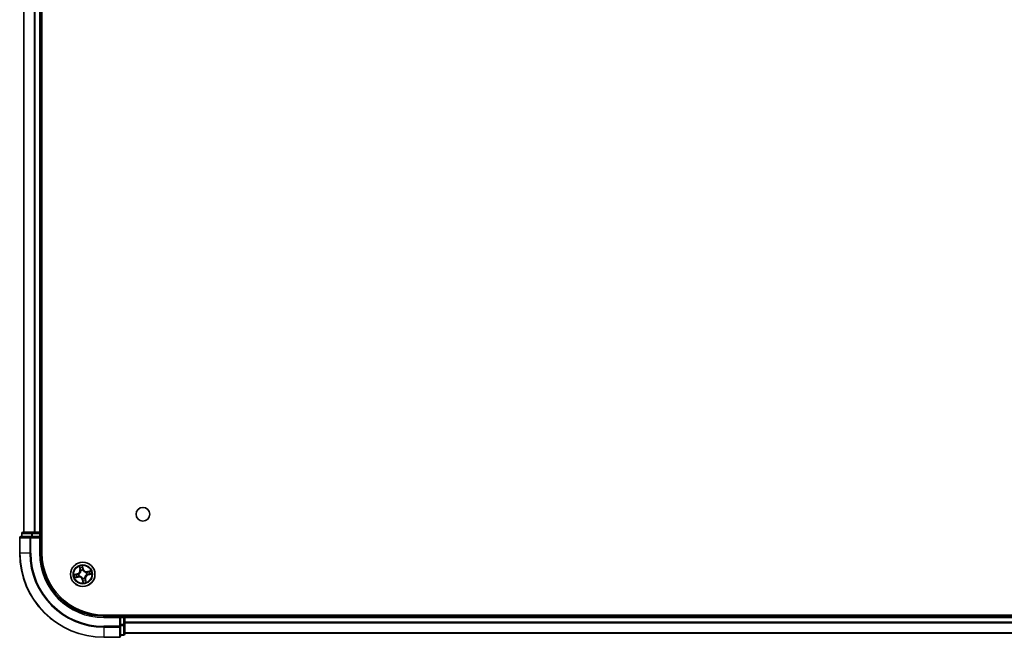
# Model space of a CAD drawing. Units: millimetres. Extents: x 36 to 10262, y 20 to 1846.
# Drawn here: x 1798 to 2032, y 235 to 382 of the extents above; entities that cross this region are included whole.
import ezdxf

# ---------------------------------------------------------------- set-up
doc = ezdxf.new("R2010")
doc.units = ezdxf.units.MM
doc.header["$LTSCALE"] = 2.5
doc.layers.add('Visible (ISO)', color=7, linetype='Continuous', lineweight=35)
doc.layers.add('Visible Narrow (ISO)', color=7, linetype='Continuous', lineweight=25)

msp = doc.modelspace()

# ---------------------------------------------------------------- linework, layer by layer
at = {"layer": 'Visible (ISO)'}
for p, q in [((1803.1972, 254.9629), (1803.1972, 514.9629)), ((1798.8972, 509.9629), (1798.8972, 259.9629)), ((1802.8972, 259.9629), (1802.8972, 509.9629)), ((1800.9386, 259.9629), (1798.6972, 259.9629)), ((1801.3141, 259.9629), (1800.9386, 259.9629)), ((1801.5377, 259.9629), (1801.3141, 259.9629)), ((1802.5972, 259.9629), (1801.5377, 259.9629)), ((1802.8972, 259.9629), (1802.5972, 259.9629)), ((1803.1972, 259.9629), (1802.8972, 259.9629)), ((1797.8972, 258.6629), (1797.8972, 254.9629)), ((1800.5377, 258.9629), (1798.1972, 258.9629)), ((1798.3972, 259.6629), (1798.3972, 258.9629)), ((1800.9386, 258.9629), (1800.5377, 258.9629)), ((1800.9386, 258.9629), (1802.5972, 258.9629)), ((1802.5972, 258.6629), (1802.8972, 258.9629)), ((1802.8972, 258.9629), (1802.5972, 258.9629)), ((1802.8972, 258.9629), (1802.8972, 259.6629)), ((1802.8972, 254.9629), (1802.8972, 258.9629)), ((2277.8972, 240.2629), (1817.8972, 240.2629)), ((1821.8972, 239.9629), (1817.8972, 239.9629)), ((1821.8972, 239.9629), (1821.5972, 239.6629)), ((1822.5972, 239.9629), (1821.8972, 239.9629)), ((1821.8972, 239.6629), (1821.8972, 239.9629)), ((1821.8972, 239.6629), (1821.8972, 238.0043)), ((1822.8972, 239.9629), (1822.8972, 240.2629)), ((1822.8972, 239.6629), (1822.8972, 239.9629)), ((2272.8972, 239.9629), (1822.8972, 239.9629)), ((1822.8972, 238.0043), (1822.8972, 239.6629)), ((1821.8972, 237.6034), (1821.8972, 238.0043)), ((1821.8972, 235.2629), (1821.8972, 237.6034)), ((1822.8972, 235.7629), (1822.8972, 238.0043)), ((1817.8972, 234.9629), (1821.5972, 234.9629)), ((1821.8972, 235.4629), (1822.5972, 235.4629)), ((1822.8972, 235.9629), (2272.8972, 235.9629))]:
    msp.add_line(p, q, dxfattribs=at)
for centre, radius in [((1827.1972, 264.2629), 1.621), ((1812.8972, 249.9629), 2.9)]:
    msp.add_circle(centre, radius, dxfattribs=at)
for centre, radius, start, end in [((1798.6972, 259.6629), 0.3, 90, 180), ((1802.5972, 259.6629), 0.3, 0, 90), ((1798.1972, 258.6629), 0.3, 90, 180), ((1817.8972, 254.9629), 20, 180, 270), ((1817.8972, 254.9629), 15, 180, 270), ((1817.8972, 254.9629), 14.7, 180, 270), ((1822.5972, 239.6629), 0.3, 0, 90), ((1821.5972, 235.2629), 0.3, 270, 0), ((1822.5972, 235.7629), 0.3, 270, 0)]:
    msp.add_arc(centre, radius, start, end, dxfattribs=at)
at = {"layer": 'Visible Narrow (ISO)'}
for p, q in [((1798.9667, 259.9629), (1798.9667, 509.9629)), ((1801.3072, 509.9629), (1801.3072, 259.9629)), ((1801.5377, 259.9629), (1801.5377, 509.9629)), ((1802.5972, 509.9629), (1802.5972, 259.9629)), ((1800.9386, 259.6629), (1800.9386, 259.9629)), ((1802.5972, 259.6629), (1802.5972, 259.9629)), ((1797.9667, 258.6629), (1797.8972, 258.6629)), ((1797.9667, 254.9629), (1797.9667, 258.6629)), ((1797.9667, 258.6629), (1800.3072, 258.6629)), ((1798.4667, 259.6629), (1798.3972, 259.6629)), ((1798.4667, 259.6629), (1800.7081, 259.6629)), ((1798.4667, 258.9629), (1798.4667, 259.6629)), ((1800.3072, 258.6629), (1800.3072, 254.9629)), ((1800.5377, 258.6629), (1800.3072, 258.6629)), ((1800.5377, 258.6629), (1800.5377, 258.9629)), ((1800.5377, 254.9629), (1800.5377, 258.6629)), ((1800.5377, 258.6629), (1802.5972, 258.6629)), ((1800.9386, 259.6629), (1800.7081, 259.6629)), ((1800.7081, 259.6629), (1800.7081, 258.9629)), ((1800.9386, 259.6629), (1802.5972, 259.6629)), ((1800.9386, 258.9629), (1800.9386, 259.6629)), ((1802.8972, 259.6629), (1802.5972, 259.6629)), ((1802.5972, 259.6629), (1802.5972, 258.9629)), ((1802.5972, 258.6629), (1802.5972, 254.9629)), ((1802.8972, 259.6629), (1803.1972, 259.6629)), ((1797.9667, 254.9629), (1797.8972, 254.9629)), ((1800.3072, 254.9629), (1797.9667, 254.9629)), ((1800.3072, 254.9629), (1800.5377, 254.9629)), ((1802.5972, 254.9629), (1802.8972, 254.9629)), ((1812.0675, 251.8485), (1812.2273, 251.0854)), ((1812.276, 251.0956), (1812.1756, 251.5754)), ((1812.276, 251.0956), (1812.2273, 251.0854)), ((1812.276, 251.0956), (1812.3471, 251.1105)), ((1812.4587, 250.8028), (1812.4489, 250.8217)), ((1813.0152, 251.2648), (1812.8289, 252.0219)), ((1812.8497, 251.7288), (1812.9668, 251.2529)), ((1812.9668, 251.2529), (1812.8963, 251.2355)), ((1812.9296, 250.9312), (1812.9289, 250.9099)), ((1812.9668, 251.2529), (1813.0152, 251.2648)), ((1814.7828, 250.7926), (1814.0197, 250.6329)), ((1814.0299, 250.5841), (1814.0197, 250.6329)), ((1814.0299, 250.5841), (1814.5096, 250.6845)), ((1814.0299, 250.5841), (1814.0448, 250.513)), ((1811.5953, 250.0809), (1810.8383, 249.8946)), ((1811.0116, 249.1332), (1811.7747, 249.293)), ((1811.1313, 249.9154), (1811.6072, 250.0326)), ((1811.7645, 249.3417), (1811.2848, 249.2413)), ((1811.6072, 250.0326), (1811.5953, 250.0809)), ((1811.6072, 250.0326), (1811.6246, 249.962)), ((1811.7645, 249.3417), (1811.7496, 249.4128)), ((1811.7645, 249.3417), (1811.7747, 249.293)), ((1811.9289, 249.9953), (1811.9502, 249.9946)), ((1812.0573, 249.5244), (1812.0384, 249.5146)), ((1812.8276, 248.673), (1812.7792, 248.661)), ((1812.7792, 248.661), (1812.9655, 247.904)), ((1812.8276, 248.673), (1812.8981, 248.6903)), ((1812.9447, 248.197), (1812.8276, 248.673)), ((1812.8648, 248.9947), (1812.8655, 249.016)), ((1813.3357, 249.123), (1813.3455, 249.1041)), ((1813.5184, 248.8302), (1813.4473, 248.8153)), ((1813.5184, 248.8302), (1813.5671, 248.8404)), ((1813.5184, 248.8302), (1813.6188, 248.3505)), ((1813.7269, 248.0773), (1813.5671, 248.8404)), ((1813.7371, 250.4014), (1813.756, 250.4113)), ((1813.8655, 249.9305), (1813.8442, 249.9312)), ((1814.1872, 249.8933), (1814.1698, 249.9638)), ((1814.6631, 250.0104), (1814.1872, 249.8933)), ((1814.1872, 249.8933), (1814.1991, 249.8449)), ((1814.1991, 249.8449), (1814.9561, 250.0312)), ((1817.8972, 239.6629), (1817.8972, 239.9629)), ((1817.8972, 239.6629), (1821.5972, 239.6629)), ((1821.5972, 239.6629), (1821.5972, 237.6034)), ((1821.8972, 239.6629), (1822.5972, 239.6629)), ((1822.5972, 240.2629), (1822.5972, 239.9629)), ((1822.5972, 239.6629), (1822.5972, 239.9629)), ((1822.5972, 239.6629), (1822.5972, 238.0043)), ((1822.8972, 239.6629), (1822.5972, 239.6629)), ((1822.8972, 239.6629), (2272.8972, 239.6629)), ((1821.5972, 237.6034), (1817.8972, 237.6034)), ((1817.8972, 237.373), (1817.8972, 237.6034)), ((1817.8972, 237.373), (1821.5972, 237.373)), ((1817.8972, 237.373), (1817.8972, 235.0325)), ((1821.8972, 237.6034), (1821.5972, 237.6034)), ((1821.5972, 237.373), (1821.5972, 237.6034)), ((1821.5972, 237.373), (1821.5972, 235.0325)), ((1822.5972, 238.0043), (1821.8972, 238.0043)), ((1821.8972, 237.7738), (1822.5972, 237.7738)), ((1822.8972, 238.0043), (1822.5972, 238.0043)), ((1822.5972, 237.7738), (1822.5972, 238.0043)), ((1822.5972, 237.7738), (1822.5972, 235.5325)), ((2272.8972, 238.5566), (1822.8972, 238.5566)), ((1822.8972, 238.403), (2272.8972, 238.403)), ((1821.5972, 235.0325), (1817.8972, 235.0325)), ((1817.8972, 235.0325), (1817.8972, 234.9629)), ((1821.5972, 234.9629), (1821.5972, 235.0325)), ((1822.5972, 235.5325), (1821.8972, 235.5325)), ((1822.5972, 235.4629), (1822.5972, 235.5325)), ((2272.8972, 236.0093), (1822.8972, 236.0093))]:
    msp.add_line(p, q, dxfattribs=at)
for radius in [2.8677, 2.3092, 2.1415]:
    msp.add_circle((1812.8972, 249.9629), radius, dxfattribs=at)
for centre, radius, start, end in [((1817.8972, 254.9629), 19.9305, 180, 270), ((1817.8972, 254.9629), 17.59, 180, 270), ((1817.8972, 254.9629), 17.3595, 180, 270), ((1817.8972, 254.9629), 15.3, 180, 270), ((1811.3912, 250.9104), 0.8542, 283.82517, 11.82517), ((1811.3912, 250.9104), 0.904, 283.82517, 11.82517), ((1812.8972, 249.9629), 2.0601, 91.899751, 113.750588), ((1812.8972, 249.9629), 1.6122, 92.517649, 113.13269), ((1812.8972, 249.9629), 0.9688, 88.083214, 117.567126), ((1812.8972, 249.9629), 0.9475, 88.083214, 117.567126), ((1813.8446, 251.4689), 0.904, 193.82517, 281.82517), ((1813.8446, 251.4689), 0.8542, 193.82517, 281.82517), ((1812.8972, 249.9629), 1.6122, 2.517649, 23.13269), ((1812.8972, 249.9629), 2.0601, 1.899751, 23.750588), ((1812.8972, 249.9629), 2.0601, 181.899751, 203.750588), ((1812.8972, 249.9629), 1.6122, 182.517649, 203.13269), ((1811.9498, 248.4569), 0.904, 13.82517, 101.82517), ((1811.9498, 248.4569), 0.8542, 13.82517, 101.82517), ((1812.8972, 249.9629), 0.9688, 178.083214, 207.567126), ((1812.8972, 249.9629), 0.9475, 178.083214, 207.567126), ((1812.8972, 249.9629), 0.9688, 268.083214, 297.567126), ((1812.8972, 249.9629), 0.9475, 268.083214, 297.567126), ((1812.8972, 249.9629), 1.6122, 272.517649, 293.13269), ((1814.4032, 249.0155), 0.904, 103.82517, 191.82517), ((1814.4032, 249.0155), 0.8542, 103.82517, 191.82517), ((1812.8972, 249.9629), 0.9475, 358.083214, 27.567126), ((1812.8972, 249.9629), 0.9688, 358.083214, 27.567126), ((1812.8972, 249.9629), 2.0601, 271.899751, 293.750588)]:
    msp.add_arc(centre, radius, start, end, dxfattribs=at)
for centre, major_axis, ratio, start_param, end_param in [((1798.6972, 259.6629), (0, 0.3), 0.76822128, 0, 1.57079633), ((1800.9386, 259.6629), (0, 0.3), 0.76822128, 0, 1.57079633), ((1798.1972, 258.6629), (0, 0.3), 0.76822128, 0, 1.57079633), ((1800.5377, 258.6629), (0, 0.3), 0.76822128, 0, 1.57079633), ((1812.2243, 251.5856), (-0.0483, -0.013), 0.54850665, 4.7835784, 6.17876057), ((1812.2814, 251.4043), (-0.0464, -0.0187), 0.89574018, 4.73044269, 6.08586581), ((1812.3959, 251.1207), (-0.0464, -0.0187), 0.89572054, 4.73483766, 6.08588361), ((1812.4696, 250.782), (-0.05, -0.0021), 0.87684642, 5.10328313, 6.10089396), ((1812.4696, 250.782), (-0.0498, 0.0039), 0.41070123, 4.96449783, 6.18744952), ((1812.8014, 251.7169), (0.0492, 0.0091), 0.54850665, 0.10442473, 1.4996069), ((1812.8284, 251.5288), (0.0499, 0.0032), 0.89574018, 0.19731949, 1.55274262), ((1812.8479, 251.2236), (0.0499, 0.0032), 0.89572054, 0.1973017, 1.54834765), ((1812.9281, 250.8864), (0.0432, 0.0251), 0.41070123, 0.09573579, 1.31868747), ((1812.9281, 250.8864), (0.0459, 0.0197), 0.87684641, 0.18229136, 1.17990219), ((1814.3386, 250.5787), (-0.0187, 0.0464), 0.89574018, 4.73044269, 6.08586581), ((1814.5198, 250.6358), (-0.013, 0.0483), 0.54850665, 4.7835784, 6.17876057), ((1811.1432, 249.8671), (-0.0091, 0.0492), 0.54850665, 0.10442473, 1.4996069), ((1811.2746, 249.2901), (0.013, -0.0483), 0.54850665, 4.7835784, 6.17876057), ((1811.3313, 249.8941), (-0.0032, 0.0499), 0.89574018, 0.19731949, 1.55274262), ((1811.4558, 249.3472), (0.0187, -0.0464), 0.89574018, 4.73044269, 6.08586581), ((1811.6365, 249.9137), (-0.0032, 0.0499), 0.89572054, 0.1973017, 1.54834765), ((1811.7394, 249.4616), (0.0187, -0.0464), 0.89572054, 4.73483766, 6.08588361), ((1811.9737, 249.9938), (-0.0197, 0.0459), 0.87684641, 0.18229136, 1.17990219), ((1811.9737, 249.9938), (-0.0251, 0.0432), 0.41070123, 0.09573579, 1.31868747), ((1812.0781, 249.5353), (0.0021, -0.05), 0.87684642, 5.10328313, 6.10089396), ((1812.0781, 249.5353), (-0.0039, -0.0498), 0.41070123, 4.96449783, 6.18744952), ((1812.8663, 249.0394), (-0.0432, -0.0251), 0.41070123, 0.09573579, 1.31868747), ((1812.8663, 249.0394), (-0.0459, -0.0197), 0.87684641, 0.18229136, 1.17990219), ((1812.9465, 248.7022), (-0.0499, -0.0032), 0.89572054, 0.1973017, 1.54834765), ((1812.9661, 248.397), (-0.0499, -0.0032), 0.89574018, 0.19731949, 1.55274262), ((1812.993, 248.2089), (-0.0492, -0.0091), 0.54850665, 0.10442473, 1.4996069), ((1813.3248, 249.1438), (0.0498, -0.0039), 0.41070123, 4.96449783, 6.18744952), ((1813.3248, 249.1438), (0.05, 0.0021), 0.87684642, 5.10328313, 6.10089396), ((1813.3985, 248.8051), (0.0464, 0.0187), 0.89572054, 4.73483766, 6.08588361), ((1813.513, 248.5216), (0.0464, 0.0187), 0.89574018, 4.73044269, 6.08586581), ((1813.5701, 248.3403), (0.0483, 0.013), 0.54850665, 4.7835784, 6.17876057), ((1813.7163, 250.3905), (-0.0021, 0.05), 0.87684642, 5.10328313, 6.10089396), ((1813.7163, 250.3905), (0.0039, 0.0498), 0.41070123, 4.96449783, 6.18744952), ((1813.8207, 249.932), (0.0251, -0.0432), 0.41070123, 0.09573579, 1.31868747), ((1813.8207, 249.932), (0.0197, -0.0459), 0.87684641, 0.18229136, 1.17990219), ((1814.055, 250.4642), (-0.0187, 0.0464), 0.89572054, 4.73483766, 6.08588361), ((1814.1579, 250.0122), (0.0032, -0.0499), 0.89572054, 0.1973017, 1.54834765), ((1814.4631, 250.0318), (0.0032, -0.0499), 0.89574018, 0.19731949, 1.55274262), ((1814.6512, 250.0588), (0.0091, -0.0492), 0.54850665, 0.10442473, 1.4996069), ((1821.5972, 237.6034), (0.3, 0), 0.76822128, 4.71238898, 6.28318531), ((1822.5972, 238.0043), (0.3, 0), 0.76822128, 4.71238898, 6.28318531), ((1821.5972, 235.2629), (0.3, 0), 0.76822128, 4.71238898, 6.28318531), ((1822.5972, 235.7629), (0.3, 0), 0.76822128, 4.71238898, 6.28318531)]:
    msp.add_ellipse(centre, major_axis=major_axis, ratio=ratio, start_param=start_param, end_param=end_param, dxfattribs=at)
for points, knots in [([(1812.4201, 250.7879), (1812.4189, 250.7721), (1812.4173, 250.7563), (1812.4052, 250.66), (1812.3849, 250.5785), (1812.3322, 250.4486), (1812.3072, 250.3993), (1812.2778, 250.3526), (1812.2484, 250.3059), (1812.2148, 250.262), (1812.1205, 250.1583), (1812.0559, 250.1047), (1811.9743, 250.0521), (1811.9607, 250.0438), (1811.947, 250.0359)], [0.073818549, 0.073818549, 0.073818549, 0.073818549, 0.079279611, 0.079279611, 0.107010485, 0.107010485, 0.124342281, 0.124342281, 0.124342281, 0.141674077, 0.141674077, 0.16940495, 0.16940495, 0.174866013, 0.174866013, 0.174866013, 0.174866013]), ([(1811.9502, 249.9946), (1811.9646, 250.0032), (1811.9788, 250.0121), (1812.0643, 250.0691), (1812.1322, 250.1273), (1812.2323, 250.2402), (1812.2683, 250.288), (1812.3001, 250.3386), (1812.3319, 250.3892), (1812.3595, 250.4423), (1812.4179, 250.5814), (1812.441, 250.6678), (1812.4553, 250.7695), (1812.4572, 250.7862), (1812.4587, 250.8028)], [-0.174866013, -0.174866013, -0.174866013, -0.174866013, -0.16940495, -0.16940495, -0.141674077, -0.141674077, -0.124342281, -0.124342281, -0.124342281, -0.107010485, -0.107010485, -0.079279611, -0.079279611, -0.073818549, -0.073818549, -0.073818549, -0.073818549]), ([(1812.2138, 251.611), (1812.2101, 251.6256), (1812.2046, 251.6403), (1812.1872, 251.6783), (1812.1735, 251.7015), (1812.1451, 251.7449), (1812.1305, 251.7653), (1812.0998, 251.8066), (1812.0836, 251.8277), (1812.0675, 251.8485)], [0, 0, 0, 0, 0.0059340385, 0.0059340385, 0.0154285, 0.0154285, 0.0237449879, 0.0237449879, 0.0323943032, 0.0323943032, 0.0323943032, 0.0323943032]), ([(1812.0675, 251.8485), (1812.0787, 251.8241), (1812.0901, 251.7994), (1812.1117, 251.7511), (1812.122, 251.7275), (1812.1427, 251.6773), (1812.1529, 251.6507), (1812.1669, 251.6078), (1812.1717, 251.5914), (1812.1756, 251.5754)], [-0.0323943032, -0.0323943032, -0.0323943032, -0.0323943032, -0.0237449879, -0.0237449879, -0.0154285, -0.0154285, -0.0059340385, -0.0059340385, 0, 0, 0, 0]), ([(1812.1756, 251.5754), (1812.1861, 251.5364), (1812.1964, 251.5009), (1812.2156, 251.4397), (1812.2246, 251.414), (1812.2327, 251.3941)], [0, 0, 0, 0, 0.014491423, 0.014491423, 0.0289828459, 0.0289828459, 0.0289828459, 0.0289828459]), ([(1812.2638, 251.4455), (1812.2566, 251.4636), (1812.2486, 251.4871), (1812.2317, 251.543), (1812.2228, 251.5754), (1812.2138, 251.611)], [-0.0289828459, -0.0289828459, -0.0289828459, -0.0289828459, -0.014491423, -0.014491423, 0, 0, 0, 0]), ([(1812.2327, 251.3941), (1812.2518, 251.3468), (1812.2708, 251.2996), (1812.309, 251.205), (1812.328, 251.1578), (1812.3471, 251.1105)], [0, 0, 0, 0, 0.0343899271, 0.0343899271, 0.0687798542, 0.0687798542, 0.0687798542, 0.0687798542]), ([(1812.3781, 251.1618), (1812.359, 251.2091), (1812.34, 251.2564), (1812.3019, 251.3509), (1812.2829, 251.3982), (1812.2638, 251.4455)], [-0.0687798542, -0.0687798542, -0.0687798542, -0.0687798542, -0.0343899271, -0.0343899271, 0, 0, 0, 0]), ([(1812.3471, 251.1105), (1812.3737, 251.0464), (1812.3936, 250.9795), (1812.4133, 250.87), (1812.4181, 250.8297), (1812.4201, 250.7879)], [0, 0, 0, 0, 0.0491206273, 0.0491206273, 0.0764653604, 0.0764653604, 0.0764653604, 0.0764653604]), ([(1812.4489, 250.8217), (1812.4478, 250.8659), (1812.4437, 250.9084), (1812.4252, 251.0238), (1812.4053, 251.0943), (1812.3781, 251.1618)], [-0.0764653604, -0.0764653604, -0.0764653604, -0.0764653604, -0.0491206273, -0.0491206273, 0, 0, 0, 0]), ([(1812.8289, 252.0219), (1812.8222, 251.9905), (1812.8155, 251.9587), (1812.8024, 251.8875), (1812.7966, 251.8485), (1812.7946, 251.7879), (1812.7956, 251.7654), (1812.7999, 251.7445)], [-0.0003383294, -0.0003383294, -0.0003383294, -0.0003383294, 0.0102009359, 0.0102009359, 0.0236501899, 0.0236501899, 0.0320559737, 0.0320559737, 0.0320559737, 0.0320559737]), ([(1812.7999, 251.7445), (1812.8071, 251.7086), (1812.8131, 251.6758), (1812.8221, 251.618), (1812.8251, 251.5931), (1812.8264, 251.5735)], [-0.0289828459, -0.0289828459, -0.0289828459, -0.0289828459, -0.0145850634, -0.0145850634, 0, 0, 0, 0]), ([(1812.8264, 251.5735), (1812.8297, 251.5227), (1812.833, 251.4718), (1812.8396, 251.3701), (1812.8429, 251.3192), (1812.8462, 251.2684)], [-0.0687798542, -0.0687798542, -0.0687798542, -0.0687798542, -0.0343899271, -0.0343899271, 0, 0, 0, 0]), ([(1812.8497, 251.7288), (1812.8448, 251.7517), (1812.8413, 251.7759), (1812.8344, 251.8404), (1812.8324, 251.8814), (1812.83, 251.956), (1812.8294, 251.9891), (1812.8289, 252.0219)], [-0.0320559737, -0.0320559737, -0.0320559737, -0.0320559737, -0.0236501899, -0.0236501899, -0.0102009359, -0.0102009359, 0.0003383294, 0.0003383294, 0.0003383294, 0.0003383294]), ([(1812.8462, 251.2684), (1812.8509, 251.1957), (1812.8634, 251.1236), (1812.8967, 251.0115), (1812.9114, 250.9715), (1812.9296, 250.9312)], [-0.0982412545, -0.0982412545, -0.0982412545, -0.0982412545, -0.0491206273, -0.0491206273, -0.0217758941, -0.0217758941, -0.0217758941, -0.0217758941]), ([(1812.8767, 251.5407), (1812.8753, 251.5623), (1812.8723, 251.5896), (1812.8631, 251.6532), (1812.8571, 251.6894), (1812.8497, 251.7288)], [0, 0, 0, 0, 0.0145850634, 0.0145850634, 0.0289828459, 0.0289828459, 0.0289828459, 0.0289828459]), ([(1812.8963, 251.2355), (1812.893, 251.2864), (1812.8898, 251.3373), (1812.8832, 251.439), (1812.88, 251.4898), (1812.8767, 251.5407)], [0, 0, 0, 0, 0.0343899271, 0.0343899271, 0.0687798542, 0.0687798542, 0.0687798542, 0.0687798542]), ([(1812.9701, 250.9131), (1812.9539, 250.9517), (1812.9408, 250.9901), (1812.9111, 251.0973), (1812.9001, 251.1663), (1812.8963, 251.2355)], [0.0217758941, 0.0217758941, 0.0217758941, 0.0217758941, 0.0491206273, 0.0491206273, 0.0982412545, 0.0982412545, 0.0982412545, 0.0982412545]), ([(1812.9289, 250.9099), (1812.9375, 250.8955), (1812.9464, 250.8813), (1813.0033, 250.7958), (1813.0616, 250.7279), (1813.1744, 250.6278), (1813.2223, 250.5919), (1813.2729, 250.56), (1813.3234, 250.5282), (1813.3766, 250.5007), (1813.5157, 250.4422), (1813.6021, 250.4191), (1813.7038, 250.4048), (1813.7205, 250.4029), (1813.7371, 250.4014)], [-0.174866013, -0.174866013, -0.174866013, -0.174866013, -0.16940495, -0.16940495, -0.141674077, -0.141674077, -0.124342281, -0.124342281, -0.124342281, -0.107010485, -0.107010485, -0.079279611, -0.079279611, -0.073818549, -0.073818549, -0.073818549, -0.073818549]), ([(1813.7222, 250.44), (1813.7064, 250.4412), (1813.6906, 250.4428), (1813.5942, 250.455), (1813.5128, 250.4753), (1813.3828, 250.5279), (1813.3336, 250.553), (1813.2869, 250.5823), (1813.2402, 250.6117), (1813.1963, 250.6453), (1813.0926, 250.7396), (1813.039, 250.8043), (1812.9864, 250.8859), (1812.9781, 250.8994), (1812.9701, 250.9131)], [0.073818549, 0.073818549, 0.073818549, 0.073818549, 0.079279611, 0.079279611, 0.107010485, 0.107010485, 0.124342281, 0.124342281, 0.124342281, 0.141674077, 0.141674077, 0.16940495, 0.16940495, 0.174866013, 0.174866013, 0.174866013, 0.174866013]), ([(1814.3284, 250.6274), (1814.2811, 250.6084), (1814.2338, 250.5893), (1814.1393, 250.5511), (1814.0921, 250.5321), (1814.0448, 250.513)], [0, 0, 0, 0, 0.0343899271, 0.0343899271, 0.0687798542, 0.0687798542, 0.0687798542, 0.0687798542]), ([(1814.0961, 250.482), (1814.1434, 250.5011), (1814.1907, 250.5201), (1814.2852, 250.5582), (1814.3325, 250.5772), (1814.3798, 250.5963)], [-0.0687798542, -0.0687798542, -0.0687798542, -0.0687798542, -0.0343899271, -0.0343899271, 0, 0, 0, 0]), ([(1814.5096, 250.6845), (1814.4706, 250.674), (1814.4352, 250.6637), (1814.374, 250.6445), (1814.3483, 250.6355), (1814.3284, 250.6274)], [0, 0, 0, 0, 0.014491423, 0.014491423, 0.0289828459, 0.0289828459, 0.0289828459, 0.0289828459]), ([(1814.3798, 250.5963), (1814.3979, 250.6035), (1814.4214, 250.6115), (1814.4773, 250.6284), (1814.5097, 250.6373), (1814.5453, 250.6464)], [-0.0289828459, -0.0289828459, -0.0289828459, -0.0289828459, -0.014491423, -0.014491423, 0, 0, 0, 0]), ([(1814.7828, 250.7926), (1814.7584, 250.7814), (1814.7337, 250.7701), (1814.6854, 250.7484), (1814.6618, 250.7381), (1814.6115, 250.7174), (1814.585, 250.7073), (1814.542, 250.6932), (1814.5257, 250.6884), (1814.5096, 250.6845)], [-0.0323943032, -0.0323943032, -0.0323943032, -0.0323943032, -0.0237449879, -0.0237449879, -0.0154285, -0.0154285, -0.0059340385, -0.0059340385, 0, 0, 0, 0]), ([(1814.5453, 250.6464), (1814.5599, 250.6501), (1814.5746, 250.6556), (1814.6126, 250.6729), (1814.6358, 250.6866), (1814.6792, 250.715), (1814.6995, 250.7296), (1814.7409, 250.7603), (1814.7619, 250.7765), (1814.7828, 250.7926)], [0, 0, 0, 0, 0.0059340385, 0.0059340385, 0.0154285, 0.0154285, 0.0237449879, 0.0237449879, 0.0323943032, 0.0323943032, 0.0323943032, 0.0323943032]), ([(1811.1313, 249.9154), (1811.1084, 249.9105), (1811.0842, 249.907), (1811.0197, 249.9001), (1810.9787, 249.8981), (1810.9041, 249.8957), (1810.871, 249.8952), (1810.8383, 249.8946)], [-0.0320559737, -0.0320559737, -0.0320559737, -0.0320559737, -0.0236501899, -0.0236501899, -0.0102009359, -0.0102009359, 0.0003383294, 0.0003383294, 0.0003383294, 0.0003383294]), ([(1810.8383, 249.8946), (1810.8697, 249.888), (1810.9014, 249.8812), (1810.9726, 249.8681), (1811.0116, 249.8623), (1811.0722, 249.8603), (1811.0947, 249.8614), (1811.1157, 249.8656)], [-0.0003383294, -0.0003383294, -0.0003383294, -0.0003383294, 0.0102009359, 0.0102009359, 0.0236501899, 0.0236501899, 0.0320559737, 0.0320559737, 0.0320559737, 0.0320559737]), ([(1811.2491, 249.2795), (1811.2345, 249.2758), (1811.2198, 249.2703), (1811.1818, 249.2529), (1811.1586, 249.2393), (1811.1152, 249.2108), (1811.0949, 249.1963), (1811.0535, 249.1655), (1811.0325, 249.1493), (1811.0116, 249.1332)], [0, 0, 0, 0, 0.0059340385, 0.0059340385, 0.0154285, 0.0154285, 0.0237449879, 0.0237449879, 0.0323943032, 0.0323943032, 0.0323943032, 0.0323943032]), ([(1811.0116, 249.1332), (1811.036, 249.1445), (1811.0607, 249.1558), (1811.109, 249.1774), (1811.1326, 249.1877), (1811.1829, 249.2084), (1811.2094, 249.2186), (1811.2524, 249.2327), (1811.2687, 249.2375), (1811.2848, 249.2413)], [-0.0323943032, -0.0323943032, -0.0323943032, -0.0323943032, -0.0237449879, -0.0237449879, -0.0154285, -0.0154285, -0.0059340385, -0.0059340385, 0, 0, 0, 0]), ([(1811.1157, 249.8656), (1811.1515, 249.8728), (1811.1844, 249.8788), (1811.2422, 249.8878), (1811.267, 249.8908), (1811.2866, 249.8921)], [-0.0289828459, -0.0289828459, -0.0289828459, -0.0289828459, -0.0145850634, -0.0145850634, 0, 0, 0, 0]), ([(1811.3194, 249.9424), (1811.2979, 249.9411), (1811.2705, 249.938), (1811.2069, 249.9288), (1811.1708, 249.9228), (1811.1313, 249.9154)], [0, 0, 0, 0, 0.0145850634, 0.0145850634, 0.0289828459, 0.0289828459, 0.0289828459, 0.0289828459]), ([(1811.4146, 249.3296), (1811.3965, 249.3223), (1811.373, 249.3143), (1811.3171, 249.2974), (1811.2847, 249.2885), (1811.2491, 249.2795)], [-0.0289828459, -0.0289828459, -0.0289828459, -0.0289828459, -0.014491423, -0.014491423, 0, 0, 0, 0]), ([(1811.2848, 249.2413), (1811.3238, 249.2518), (1811.3592, 249.2621), (1811.4204, 249.2814), (1811.4461, 249.2904), (1811.466, 249.2984)], [0, 0, 0, 0, 0.014491423, 0.014491423, 0.0289828459, 0.0289828459, 0.0289828459, 0.0289828459]), ([(1811.2866, 249.8921), (1811.3374, 249.8954), (1811.3883, 249.8987), (1811.49, 249.9053), (1811.5409, 249.9086), (1811.5917, 249.9119)], [-0.0687798542, -0.0687798542, -0.0687798542, -0.0687798542, -0.0343899271, -0.0343899271, 0, 0, 0, 0]), ([(1811.6246, 249.962), (1811.5737, 249.9588), (1811.5229, 249.9555), (1811.4211, 249.949), (1811.3703, 249.9457), (1811.3194, 249.9424)], [0, 0, 0, 0, 0.0343899271, 0.0343899271, 0.0687798542, 0.0687798542, 0.0687798542, 0.0687798542]), ([(1811.6983, 249.4438), (1811.651, 249.4248), (1811.6037, 249.4057), (1811.5092, 249.3676), (1811.4619, 249.3486), (1811.4146, 249.3296)], [-0.0687798542, -0.0687798542, -0.0687798542, -0.0687798542, -0.0343899271, -0.0343899271, 0, 0, 0, 0]), ([(1811.466, 249.2984), (1811.5133, 249.3175), (1811.5606, 249.3365), (1811.6551, 249.3747), (1811.7023, 249.3938), (1811.7496, 249.4128)], [0, 0, 0, 0, 0.0343899271, 0.0343899271, 0.0687798542, 0.0687798542, 0.0687798542, 0.0687798542]), ([(1811.5917, 249.9119), (1811.6644, 249.9166), (1811.7366, 249.9291), (1811.8486, 249.9624), (1811.8887, 249.9771), (1811.9289, 249.9953)], [-0.0982412545, -0.0982412545, -0.0982412545, -0.0982412545, -0.0491206273, -0.0491206273, -0.0217758941, -0.0217758941, -0.0217758941, -0.0217758941]), ([(1811.947, 250.0359), (1811.9084, 250.0196), (1811.8701, 250.0065), (1811.7628, 249.9769), (1811.6939, 249.9659), (1811.6246, 249.962)], [0.0217758941, 0.0217758941, 0.0217758941, 0.0217758941, 0.0491206273, 0.0491206273, 0.0982412545, 0.0982412545, 0.0982412545, 0.0982412545]), ([(1812.0384, 249.5146), (1811.9942, 249.5135), (1811.9518, 249.5095), (1811.8363, 249.491), (1811.7658, 249.471), (1811.6983, 249.4438)], [-0.0764653604, -0.0764653604, -0.0764653604, -0.0764653604, -0.0491206273, -0.0491206273, 0, 0, 0, 0]), ([(1811.7496, 249.4128), (1811.8137, 249.4394), (1811.8806, 249.4593), (1811.9902, 249.479), (1812.0304, 249.4838), (1812.0722, 249.4858)], [0, 0, 0, 0, 0.0491206273, 0.0491206273, 0.0764653604, 0.0764653604, 0.0764653604, 0.0764653604]), ([(1812.8655, 249.016), (1812.8569, 249.0303), (1812.848, 249.0445), (1812.7911, 249.13), (1812.7329, 249.1979), (1812.62, 249.298), (1812.5721, 249.334), (1812.5215, 249.3658), (1812.471, 249.3976), (1812.4178, 249.4252), (1812.2787, 249.4836), (1812.1923, 249.5067), (1812.0906, 249.521), (1812.0739, 249.5229), (1812.0573, 249.5244)], [-0.174866013, -0.174866013, -0.174866013, -0.174866013, -0.16940495, -0.16940495, -0.141674077, -0.141674077, -0.124342281, -0.124342281, -0.124342281, -0.107010485, -0.107010485, -0.079279611, -0.079279611, -0.073818549, -0.073818549, -0.073818549, -0.073818549]), ([(1812.0722, 249.4858), (1812.088, 249.4846), (1812.1038, 249.483), (1812.2002, 249.4709), (1812.2816, 249.4506), (1812.4116, 249.3979), (1812.4608, 249.3729), (1812.5075, 249.3435), (1812.5542, 249.3141), (1812.5981, 249.2806), (1812.7018, 249.1863), (1812.7554, 249.1216), (1812.808, 249.04), (1812.8163, 249.0264), (1812.8243, 249.0127)], [0.073818549, 0.073818549, 0.073818549, 0.073818549, 0.079279611, 0.079279611, 0.107010485, 0.107010485, 0.124342281, 0.124342281, 0.124342281, 0.141674077, 0.141674077, 0.16940495, 0.16940495, 0.174866013, 0.174866013, 0.174866013, 0.174866013]), ([(1812.8243, 249.0127), (1812.8405, 248.9741), (1812.8536, 248.9358), (1812.8833, 248.8285), (1812.8943, 248.7596), (1812.8981, 248.6903)], [0.0217758941, 0.0217758941, 0.0217758941, 0.0217758941, 0.0491206273, 0.0491206273, 0.0982412545, 0.0982412545, 0.0982412545, 0.0982412545]), ([(1812.9482, 248.6575), (1812.9435, 248.7301), (1812.931, 248.8023), (1812.8977, 248.9143), (1812.883, 248.9544), (1812.8648, 248.9947)], [-0.0982412545, -0.0982412545, -0.0982412545, -0.0982412545, -0.0491206273, -0.0491206273, -0.0217758941, -0.0217758941, -0.0217758941, -0.0217758941]), ([(1812.8981, 248.6903), (1812.9014, 248.6394), (1812.9046, 248.5886), (1812.9112, 248.4869), (1812.9144, 248.436), (1812.9177, 248.3851)], [0, 0, 0, 0, 0.0343899271, 0.0343899271, 0.0687798542, 0.0687798542, 0.0687798542, 0.0687798542]), ([(1812.9177, 248.3851), (1812.9191, 248.3636), (1812.9221, 248.3363), (1812.9313, 248.2727), (1812.9373, 248.2365), (1812.9447, 248.197)], [0, 0, 0, 0, 0.0145850634, 0.0145850634, 0.0289828459, 0.0289828459, 0.0289828459, 0.0289828459]), ([(1812.9447, 248.197), (1812.9496, 248.1741), (1812.9531, 248.1499), (1812.96, 248.0854), (1812.962, 248.0444), (1812.9644, 247.9699), (1812.965, 247.9368), (1812.9655, 247.904)], [-0.0320559737, -0.0320559737, -0.0320559737, -0.0320559737, -0.0236501899, -0.0236501899, -0.0102009359, -0.0102009359, 0.0003383294, 0.0003383294, 0.0003383294, 0.0003383294]), ([(1812.968, 248.3523), (1812.9647, 248.4032), (1812.9614, 248.454), (1812.9548, 248.5557), (1812.9515, 248.6066), (1812.9482, 248.6575)], [-0.0687798542, -0.0687798542, -0.0687798542, -0.0687798542, -0.0343899271, -0.0343899271, 0, 0, 0, 0]), ([(1812.9946, 248.1814), (1812.9873, 248.2172), (1812.9814, 248.2501), (1812.9723, 248.3079), (1812.9693, 248.3327), (1812.968, 248.3523)], [-0.0289828459, -0.0289828459, -0.0289828459, -0.0289828459, -0.0145850634, -0.0145850634, 0, 0, 0, 0]), ([(1813.8442, 249.9312), (1813.8298, 249.9227), (1813.8156, 249.9137), (1813.7301, 249.8568), (1813.6622, 249.7986), (1813.5621, 249.6857), (1813.5262, 249.6378), (1813.4943, 249.5873), (1813.4625, 249.5367), (1813.4349, 249.4836), (1813.3765, 249.3445), (1813.3534, 249.2581), (1813.3391, 249.1563), (1813.3372, 249.1396), (1813.3357, 249.123)], [-0.174866013, -0.174866013, -0.174866013, -0.174866013, -0.16940495, -0.16940495, -0.141674077, -0.141674077, -0.124342281, -0.124342281, -0.124342281, -0.107010485, -0.107010485, -0.079279611, -0.079279611, -0.073818549, -0.073818549, -0.073818549, -0.073818549]), ([(1813.3455, 249.1041), (1813.3466, 249.0599), (1813.3507, 249.0175), (1813.3692, 248.902), (1813.3891, 248.8316), (1813.4163, 248.764)], [-0.0764653604, -0.0764653604, -0.0764653604, -0.0764653604, -0.0491206273, -0.0491206273, 0, 0, 0, 0]), ([(1813.3743, 249.1379), (1813.3755, 249.1537), (1813.3771, 249.1695), (1813.3892, 249.2659), (1813.4095, 249.3474), (1813.4622, 249.4773), (1813.4873, 249.5266), (1813.5166, 249.5732), (1813.546, 249.6199), (1813.5796, 249.6638), (1813.6739, 249.7675), (1813.7385, 249.8211), (1813.8201, 249.8738), (1813.8337, 249.882), (1813.8474, 249.89)], [0.073818549, 0.073818549, 0.073818549, 0.073818549, 0.079279611, 0.079279611, 0.107010485, 0.107010485, 0.124342281, 0.124342281, 0.124342281, 0.141674077, 0.141674077, 0.16940495, 0.16940495, 0.174866013, 0.174866013, 0.174866013, 0.174866013]), ([(1813.4473, 248.8153), (1813.4207, 248.8794), (1813.4008, 248.9464), (1813.3811, 249.0559), (1813.3763, 249.0961), (1813.3743, 249.1379)], [0, 0, 0, 0, 0.0491206273, 0.0491206273, 0.0764653604, 0.0764653604, 0.0764653604, 0.0764653604]), ([(1813.4163, 248.764), (1813.4354, 248.7167), (1813.4544, 248.6695), (1813.4925, 248.5749), (1813.5115, 248.5276), (1813.5306, 248.4804)], [-0.0687798542, -0.0687798542, -0.0687798542, -0.0687798542, -0.0343899271, -0.0343899271, 0, 0, 0, 0]), ([(1813.5617, 248.5318), (1813.5426, 248.579), (1813.5236, 248.6263), (1813.4854, 248.7208), (1813.4664, 248.7681), (1813.4473, 248.8153)], [0, 0, 0, 0, 0.0343899271, 0.0343899271, 0.0687798542, 0.0687798542, 0.0687798542, 0.0687798542]), ([(1813.5306, 248.4804), (1813.5378, 248.4622), (1813.5458, 248.4388), (1813.5627, 248.3829), (1813.5716, 248.3505), (1813.5806, 248.3148)], [-0.0289828459, -0.0289828459, -0.0289828459, -0.0289828459, -0.014491423, -0.014491423, 0, 0, 0, 0]), ([(1813.6188, 248.3505), (1813.6083, 248.3895), (1813.598, 248.4249), (1813.5788, 248.4861), (1813.5698, 248.5118), (1813.5617, 248.5318)], [0, 0, 0, 0, 0.014491423, 0.014491423, 0.0289828459, 0.0289828459, 0.0289828459, 0.0289828459]), ([(1813.5806, 248.3148), (1813.5843, 248.3002), (1813.5898, 248.2856), (1813.6072, 248.2475), (1813.6209, 248.2244), (1813.6493, 248.1809), (1813.6639, 248.1606), (1813.6946, 248.1192), (1813.7108, 248.0982), (1813.7269, 248.0773)], [0, 0, 0, 0, 0.0059340385, 0.0059340385, 0.0154285, 0.0154285, 0.0237449879, 0.0237449879, 0.0323943032, 0.0323943032, 0.0323943032, 0.0323943032]), ([(1813.7269, 248.0773), (1813.7157, 248.1018), (1813.7043, 248.1264), (1813.6827, 248.1747), (1813.6724, 248.1984), (1813.6517, 248.2486), (1813.6415, 248.2751), (1813.6275, 248.3181), (1813.6227, 248.3344), (1813.6188, 248.3505)], [-0.0323943032, -0.0323943032, -0.0323943032, -0.0323943032, -0.0237449879, -0.0237449879, -0.0154285, -0.0154285, -0.0059340385, -0.0059340385, 0, 0, 0, 0]), ([(1814.0448, 250.513), (1813.9807, 250.4865), (1813.9138, 250.4665), (1813.8042, 250.4468), (1813.764, 250.4421), (1813.7222, 250.44)], [0, 0, 0, 0, 0.0491206273, 0.0491206273, 0.0764653604, 0.0764653604, 0.0764653604, 0.0764653604]), ([(1813.756, 250.4113), (1813.8002, 250.4123), (1813.8426, 250.4164), (1813.9581, 250.4349), (1814.0286, 250.4549), (1814.0961, 250.482)], [-0.0764653604, -0.0764653604, -0.0764653604, -0.0764653604, -0.0491206273, -0.0491206273, 0, 0, 0, 0]), ([(1813.8474, 249.89), (1813.886, 249.9062), (1813.9243, 249.9193), (1814.0316, 249.949), (1814.1005, 249.96), (1814.1698, 249.9638)], [0.0217758941, 0.0217758941, 0.0217758941, 0.0217758941, 0.0491206273, 0.0491206273, 0.0982412545, 0.0982412545, 0.0982412545, 0.0982412545]), ([(1814.2027, 250.0139), (1814.13, 250.0092), (1814.0578, 249.9967), (1813.9458, 249.9634), (1813.9057, 249.9487), (1813.8655, 249.9305)], [-0.0982412545, -0.0982412545, -0.0982412545, -0.0982412545, -0.0491206273, -0.0491206273, -0.0217758941, -0.0217758941, -0.0217758941, -0.0217758941]), ([(1814.1698, 249.9638), (1814.2207, 249.9671), (1814.2715, 249.9703), (1814.3733, 249.9769), (1814.4241, 249.9801), (1814.475, 249.9834)], [0, 0, 0, 0, 0.0343899271, 0.0343899271, 0.0687798542, 0.0687798542, 0.0687798542, 0.0687798542]), ([(1814.5078, 250.0337), (1814.457, 250.0304), (1814.4061, 250.0271), (1814.3044, 250.0205), (1814.2535, 250.0172), (1814.2027, 250.0139)], [-0.0687798542, -0.0687798542, -0.0687798542, -0.0687798542, -0.0343899271, -0.0343899271, 0, 0, 0, 0]), ([(1814.475, 249.9834), (1814.4965, 249.9848), (1814.5239, 249.9878), (1814.5875, 249.997), (1814.6237, 250.0031), (1814.6631, 250.0104)], [0, 0, 0, 0, 0.0145850634, 0.0145850634, 0.0289828459, 0.0289828459, 0.0289828459, 0.0289828459]), ([(1814.6787, 250.0603), (1814.6429, 250.0531), (1814.61, 250.0471), (1814.5522, 250.0381), (1814.5274, 250.0351), (1814.5078, 250.0337)], [-0.0289828459, -0.0289828459, -0.0289828459, -0.0289828459, -0.0145850634, -0.0145850634, 0, 0, 0, 0]), ([(1814.6631, 250.0104), (1814.686, 250.0153), (1814.7102, 250.0188), (1814.7747, 250.0257), (1814.8157, 250.0278), (1814.8903, 250.0301), (1814.9234, 250.0307), (1814.9561, 250.0312)], [-0.0320559737, -0.0320559737, -0.0320559737, -0.0320559737, -0.0236501899, -0.0236501899, -0.0102009359, -0.0102009359, 0.0003383294, 0.0003383294, 0.0003383294, 0.0003383294]), ([(1814.9561, 250.0312), (1814.9247, 250.0379), (1814.893, 250.0446), (1814.8218, 250.0577), (1814.7828, 250.0635), (1814.7222, 250.0656), (1814.6997, 250.0645), (1814.6787, 250.0603)], [-0.0003383294, -0.0003383294, -0.0003383294, -0.0003383294, 0.0102009359, 0.0102009359, 0.0236501899, 0.0236501899, 0.0320559737, 0.0320559737, 0.0320559737, 0.0320559737]), ([(1812.9655, 247.904), (1812.9722, 247.9354), (1812.9789, 247.9671), (1812.992, 248.0383), (1812.9978, 248.0773), (1812.9998, 248.1379), (1812.9988, 248.1605), (1812.9946, 248.1814)], [-0.0003383294, -0.0003383294, -0.0003383294, -0.0003383294, 0.0102009359, 0.0102009359, 0.0236501899, 0.0236501899, 0.0320559737, 0.0320559737, 0.0320559737, 0.0320559737])]:
    msp.add_open_spline(points, degree=3, knots=knots, dxfattribs=at)

doc.saveas('drawing.dxf')
